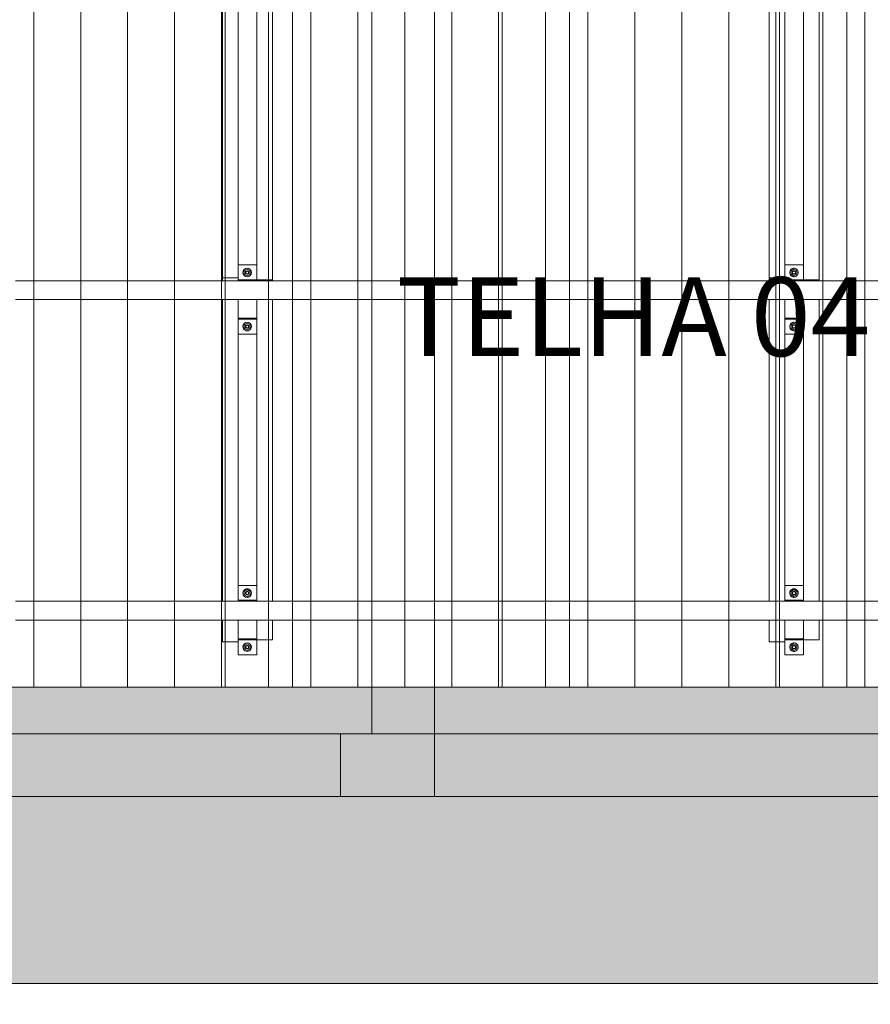
# Model space of a CAD drawing. Units: millimetres. Extents: x 225850 to 342378, y -28738 to 12684.
# Drawn here: x 319647 to 322364, y -16886 to -13741 of the extents above; entities that cross this region are included whole.
import ezdxf

# ---------------------------------------------------------------- set-up
doc = ezdxf.new("R2010")
doc.units = ezdxf.units.MM
for name, color, linetype, lineweight, true_color in [('A-COLS', 7, 'Continuous', 5, 0x3f403f), ('A-GENM', 7, 'Continuous', 5, 0x3f403f), ('A-ROOF-IDEN', 7, 'Continuous', 5, 0x3f403f), ('Pilares Estruturais', 7, 'Continuous', 5, 0x3f403f), ('Piso', 7, 'Continuous', 5, 0x3f403f), ('Quadro Estrutural', 7, 'Continuous', 5, 0x3f403f), ('Telhado', 7, 'Continuous', 5, 0x3f403f), ('Telhados', 7, 'Continuous', 5, 0x3f403f)]:
    doc.layers.add(name, color=color, linetype=linetype, lineweight=lineweight, true_color=true_color)
doc.styles.add('Figtree Light_B', font='txt', dxfattribs={"height": 252})
pattern_1 = [(90, (89891.81, -23673.15), (-150, 9e-15), [])]
pattern_2 = [(90, (90776.81, -23673.15), (-150, 9e-15), [])]
pattern_3 = [(90, (91661.81, -23673.15), (-150, 9e-15), [])]
pattern_4 = [(90, (92546.81, -23673.15), (-150, 9e-15), [])]

# ---------------------------------------------------------------- blocks, each defined once
blk = doc.blocks.new('Family - L214-296807-PAGINAÇÃO DE TELHAS')
at = {"layer": 'Piso', "lineweight": 9, "true_color": 0xc3c3c3}
for points in [[(-1949.1, -1401.8), (1949.1, -1401.8), (1949.1, -1252), (-1949.1, -1252)], [(1620, -1401.8), (1620, -1401.8), (1605, -1401.8)], [(1755, -1401.8), (1755, -1401.8), (1740, -1401.8)]]:
    blk.add_hatch(color=9, dxfattribs=at).paths.add_polyline_path(points)
at = {"layer": 'Piso', "color": 9, "lineweight": 9, "true_color": 0xbfbfbf}
for p, q in [((1949.1, 1401.8), (1949.1, -1401.8)), ((1949.1, -1401.8), (-1949.1, -1401.8))]:
    blk.add_line(p, q, dxfattribs=at)
blk = doc.blocks.new('Family - L215-296809-PAGINAÇÃO DE TELHAS')
at = {"layer": 'Piso', "lineweight": 9, "true_color": 0xc3c3c3}
blk.add_hatch(color=9, dxfattribs=at).paths.add_polyline_path([(611.8, -1401.8), (2475, -1401.8), (2475, -1252), (-2475, -1252), (-2475, -1401.8), (580.2, -1401.8)])
at = {"layer": 'Piso', "color": 9, "lineweight": 9, "true_color": 0xbfbfbf}
for p, q in [((-2475, -1401.8), (-2475, 1401.8)), ((2475, -1401.8), (-2475, -1401.8))]:
    blk.add_line(p, q, dxfattribs=at)
blk = doc.blocks.new('Family - VC211-296855-PAGINAÇÃO DE TELHAS')
at = {"layer": 'Quadro Estrutural', "lineweight": 9, "true_color": 0x3d3d3d}
blk.add_hatch(color=250, dxfattribs=at).paths.add_polyline_path([(-1174.1, -100), (1849.1, -100), (1849.1, 100), (-1849.1, 100), (-1849.1, -100), (-1435.7, -100)])
at = {"layer": 'Quadro Estrutural', "color": 9, "lineweight": 9, "true_color": 0xbfbfbf}
for p, q in [((-1849.1, 100), (1849.1, 100)), ((1849.1, -100), (1849.1, 100)), ((1849.1, -100), (-1849.1, -100))]:
    blk.add_line(p, q, dxfattribs=at)
blk = doc.blocks.new('Family - VC212-296857-PAGINAÇÃO DE TELHAS')
at = {"layer": 'Quadro Estrutural', "lineweight": 9, "true_color": 0x3d3d3d}
blk.add_hatch(color=250, dxfattribs=at).paths.add_polyline_path([(580.2, -100), (2475, -100), (2475, 100), (-2475, 100), (-2475, -100), (396.8, -100)])
at = {"layer": 'Quadro Estrutural', "color": 9, "lineweight": 9, "true_color": 0xbfbfbf}
for p, q in [((-2475, 100), (2475, 100)), ((-2475, 100), (-2475, -100)), ((2475, -100), (-2475, -100))]:
    blk.add_line(p, q, dxfattribs=at)
blk = doc.blocks.new('Family - L219-296861-PAGINAÇÃO DE TELHAS')
at = {"layer": 'Piso', "lineweight": 9, "true_color": 0xc3c3c3}
blk.add_hatch(color=9, dxfattribs=at).paths.add_polyline_path([(-2100.7, -5849.2), (-1976, -5849.2), (-1976, 1850.8), (8124.1, 1850.8), (8124.1, 5849.2), (-8108.1, 5848.6), (-8108.1, 5845.6), (-8124.1, 5845.6), (-8124.1, 5252.8), (7524.1, 5252.8), (7524.1, 2450.8), (-2576, 2450.8), (-2576, -5849.2)])
at = {"layer": 'Piso', "color": 9, "lineweight": 9, "true_color": 0xbfbfbf}
for p, q in [((-7824.1, 5849.2), (8124.1, 5849.2)), ((7524.1, 5252.8), (-8124.1, 5252.8))]:
    blk.add_line(p, q, dxfattribs=at)
blk = doc.blocks.new('Family - P34-296959-PAGINAÇÃO DE TELHAS')
at = {"layer": 'A-COLS', "lineweight": 9, "true_color": 0xaa0000}
blk.add_hatch(color=14, dxfattribs=at).paths.add_polyline_path([(-114.8, -100), (150, -100), (150, 100), (-150, 100), (-150, -100)])
at = {"layer": 'A-COLS', "color": 9, "lineweight": 9, "true_color": 0xbfbfbf}
for p, q in [((-150, 100), (150, 100)), ((-150, -100), (-150, 100)), ((150, 100), (150, -100)), ((150, -100), (-150, -100))]:
    blk.add_line(p, q, dxfattribs=at)
blk = doc.blocks.new('Family - P34-298620-PAGINAÇÃO DE TELHAS')
at = {"layer": 'Pilares Estruturais', "color": 9, "lineweight": 9, "true_color": 0xbfbfbf}
for p, q in [((-150, 100), (150, 100)), ((-150, -100), (-150, 100)), ((150, 100), (150, -100)), ((150, -100), (-150, -100))]:
    blk.add_line(p, q, dxfattribs=at)
blk = doc.blocks.new('Family - VC224-297043-PAGINAÇÃO DE TELHAS')
at = {"layer": 'Quadro Estrutural', "lineweight": 9, "true_color": 0x3d3d3d}
blk.add_hatch(color=250, dxfattribs=at).paths.add_polyline_path([(-100, -1401.8), (100, -1401.8), (100, -1252), (-100, -1252), (-100, -1401.8)])
at = {"layer": 'Quadro Estrutural', "color": 9, "lineweight": 9, "true_color": 0xbfbfbf}
for p, q in [((100, 1401.8), (-100, 1401.8)), ((-100, 1401.8), (-100, -1401.8)), ((100, 1401.8), (100, -1401.8)), ((-100, -1401.8), (100, -1401.8))]:
    blk.add_line(p, q, dxfattribs=at)
blk = doc.blocks.new('IFC-EST-UBS-PORTE-2_IFC-2-PAGINAÇÃO DE TELHAS')
at = {"layer": 'A-COLS', "color": 9, "lineweight": 9, "true_color": 0xbfbfbf}
blk.add_blockref('Family - P34-298620-PAGINAÇÃO DE TELHAS', (237125, -16122.2), dxfattribs=at)
at = {"layer": 'Pilares Estruturais', "color": 9, "lineweight": 9, "true_color": 0xbfbfbf}
blk.add_blockref('Family - P34-296959-PAGINAÇÃO DE TELHAS', (237125, -16122.2), dxfattribs=at)
at = {"layer": 'Piso', "color": 9, "lineweight": 9, "true_color": 0xbfbfbf}
for name, p in [('Family - L214-296807-PAGINAÇÃO DE TELHAS', (235125.9, -14620.4)), ('Family - L215-296809-PAGINAÇÃO DE TELHAS', (239750, -14620.4)), ('Family - L219-296861-PAGINAÇÃO DE TELHAS', (237450.9, -22071.4))]:
    blk.add_blockref(name, p, dxfattribs=at)
at = {"layer": 'Quadro Estrutural', "color": 9, "lineweight": 9, "true_color": 0xbfbfbf}
for name, p in [('Family - VC224-297043-PAGINAÇÃO DE TELHAS', (237175, -14620.4)), ('Family - VC211-296855-PAGINAÇÃO DE TELHAS', (235125.9, -16122.2)), ('Family - VC212-296857-PAGINAÇÃO DE TELHAS', (239750, -16122.2))]:
    blk.add_blockref(name, p, dxfattribs=at)
blk = doc.blocks.new('Viga L - 2_x1_8_-V400-PAGINAÇÃO DE TELHAS')
at = {"layer": 'Quadro Estrutural', "color": 9, "true_color": 0xbebebe}
for p, q in [((247635.7, -13408.6), (247635.7, -13348.6)), ((247683.3, -13348.6), (247683.3, -13408.6))]:
    blk.add_line(p, q, dxfattribs=at)
blk = doc.blocks.new('Viga L - 2_x1_8_-V401-PAGINAÇÃO DE TELHAS')
at = {"layer": 'Quadro Estrutural', "color": 9, "true_color": 0xbebebe}
for p, q in [((247461.7, -13408.6), (247461.7, -13348.6)), ((247509.4, -13348.6), (247509.4, -13408.6))]:
    blk.add_line(p, q, dxfattribs=at)
blk = doc.blocks.new('Chumbador 02 - ø3_8-V423-PAGINAÇÃO DE TELHAS')
at = {"layer": 'A-GENM', "color": 9, "true_color": 0xbebebe}
for p, q in [((0, 11), (-9.5, 5.5)), ((-9.5, 5.5), (-9.5, -5.5)), ((9.5, 5.5), (0, 11)), ((9.5, -5.5), (9.5, 5.5)), ((-9.5, -5.5), (0, -11)), ((0, -11), (9.5, -5.5))]:
    blk.add_line(p, q, dxfattribs=at)
for radius, start, end in [(13.6, 360, 180), (5.68, 135, 165), (5, 165, 180), (5, 165, 180), (4.75, 360, 180), (5, 45, 150), (5, 45, 150), (5.68, 75, 105), (5.68, 15, 45), (5, 0, 15), (5, 0, 15), (13.6, 180, 360), (5.68, 195, 225), (5, 180, 195), (5, 180, 195), (4.75, 180, 360), (5, 240, 300), (5, 240, 300), (5.68, 255, 285), (5.68, 315, 345), (5, 345, 0), (5, 345, 360)]:
    blk.add_arc((0, 0), radius, start, end, dxfattribs=at)
blk = doc.blocks.new('Chumbador 02 - ø3_8-V424-PAGINAÇÃO DE TELHAS')
at = {"layer": 'A-GENM', "color": 9, "true_color": 0xbebebe}
for p, q in [((0, 11), (-9.5, 5.5)), ((-9.5, 5.5), (-9.5, -5.5)), ((9.5, 5.5), (0, 11)), ((9.5, -5.5), (9.5, 5.5)), ((-9.5, -5.5), (0, -11)), ((0, -11), (9.5, -5.5))]:
    blk.add_line(p, q, dxfattribs=at)
for radius, start, end in [(13.6, 0, 180), (13.6, 180, 360), (5.68, 135, 165), (5, 135, 180), (5, 135, 180), (5, 180, 285), (5, 180, 285), (4.75, 0, 180), (4.75, 180, 360), (5, 60, 120), (5, 60, 120), (5.68, 75, 105), (5.68, 15, 45), (5, 0, 15), (5, 360, 15), (5, 345, 360), (5, 345, 360), (5.68, 195, 225), (5.68, 255, 285), (5.68, 315, 345)]:
    blk.add_arc((0, 0), radius, start, end, dxfattribs=at)
blk = doc.blocks.new('Viga L - 2_x1_8_-V492-PAGINAÇÃO DE TELHAS')
at = {"layer": 'Quadro Estrutural', "color": 9, "true_color": 0xbebebe}
for p, q in [((231408.3, -8115.5), (231408.3, -8067.8)), ((231408.3, -8067.8), (231468.3, -8067.8)), ((231468.3, -8067.8), (231468.3, -8109.5)), ((231468.3, -8115.5), (231408.3, -8115.5))]:
    blk.add_line(p, q, dxfattribs=at)
blk = doc.blocks.new('Chumbador 02 - ø3_8-V511-PAGINAÇÃO DE TELHAS')
at = {"layer": 'A-GENM', "color": 9, "true_color": 0xbebebe}
for p, q in [((0, 11), (-9.5, 5.5)), ((-9.5, 5.5), (-9.5, -5.5)), ((9.5, 5.5), (0, 11)), ((9.5, -5.5), (9.5, 5.5)), ((-9.5, -5.5), (0, -11)), ((0, -11), (9.5, -5.5))]:
    blk.add_line(p, q, dxfattribs=at)
for radius, start, end in [(13.6, 360, 180), (5.68, 135, 165), (5, 165, 180), (5, 165, 180), (4.75, 165, 180), (4.75, 150, 165), (5, 45, 150), (5, 45, 150), (4.75, 135, 150), (4.75, 120, 135), (4.75, 105, 120), (5.68, 75, 105), (4.75, 90, 105), (4.75, 75, 90), (4.75, 60, 75), (4.75, 45, 60), (4.75, 30, 45), (5.68, 15, 45), (4.75, 15, 30), (4.75, 360, 15), (5, 0, 15), (5, 0, 15), (13.6, 180, 360), (5.68, 195, 225), (5, 180, 195), (5, 180, 195), (4.75, 180, 240), (5, 240, 300), (5, 240, 300), (4.75, 240, 255), (5.68, 255, 285), (4.75, 255, 270), (4.75, 270, 285), (4.75, 285, 300), (4.75, 300, 315), (4.75, 315, 330), (5.68, 315, 345), (4.75, 330, 345), (4.75, 345, 360), (5, 345, 0), (5, 345, 360)]:
    blk.add_arc((0, 0), radius, start, end, dxfattribs=at)
blk = doc.blocks.new('Chumbador 02 - ø3_8-V417-PAGINAÇÃO DE TELHAS')
at = {"layer": 'A-GENM', "color": 9, "true_color": 0xbebebe}
for p, q in [((0, 11), (-9.5, 5.5)), ((-9.5, 5.5), (-9.5, -5.5)), ((9.5, 5.5), (0, 11)), ((9.5, -5.5), (9.5, 5.5)), ((-9.5, -5.5), (0, -11)), ((0, -11), (9.5, -5.5))]:
    blk.add_line(p, q, dxfattribs=at)
for radius, start, end in [(13.6, 165, 180), (13.6, 180, 195), (13.6, 150, 165), (13.6, 135, 150), (13.6, 120, 135), (13.6, 105, 120), (5.68, 150, 165), (5, 165, 180), (5, 165, 180), (5, 180, 195), (5, 180, 195), (5.68, 135, 150), (5, 150, 165), (5, 150, 165), (4.75, 165, 180), (4.75, 180, 195), (4.75, 150, 165), (5, 135, 150), (5, 135, 150), (4.75, 135, 150), (13.6, 90, 105), (4.75, 120, 135), (5, 105, 120), (5, 105, 120), (4.75, 105, 120), (5.68, 90, 105), (5, 90, 105), (5, 90, 105), (4.75, 90, 105), (13.6, 75, 90), (5.68, 75, 90), (5, 75, 90), (5, 75, 90), (4.75, 75, 90), (4.75, 60, 75), (5, 60, 75), (5, 60, 75), (4.75, 45, 60), (4.75, 30, 45), (13.6, 60, 75), (5.68, 30, 45), (4.75, 15, 30), (4.75, 0, 15), (4.75, 345, 360), (5, 0, 15), (5, 360, 15), (5, 345, 360), (5, 345, 360), (5.68, 15, 30), (13.6, 45, 60), (13.6, 30, 45), (13.6, 15, 30), (13.6, 0, 15), (13.6, 345, 360), (13.6, 195, 210), (13.6, 210, 225), (13.6, 225, 240), (13.6, 240, 255), (5.68, 195, 210), (5.68, 210, 225), (5, 195, 210), (5, 195, 210), (4.75, 195, 210), (5, 210, 225), (5, 210, 225), (4.75, 210, 225), (5, 225, 240), (5, 225, 240), (13.6, 255, 270), (4.75, 225, 240), (5, 240, 255), (5, 240, 255), (4.75, 240, 255), (5.68, 255, 270), (5, 255, 270), (5, 255, 270), (4.75, 255, 270), (4.75, 270, 285), (5, 270, 285), (5, 270, 285), (5.68, 270, 285), (13.6, 270, 285), (4.75, 285, 300), (4.75, 300, 315), (4.75, 315, 330), (13.6, 285, 300), (5.68, 315, 330), (4.75, 330, 345), (5.68, 330, 345), (13.6, 300, 315), (13.6, 315, 330), (13.6, 330, 345)]:
    blk.add_arc((0, 0), radius, start, end, dxfattribs=at)
blk = doc.blocks.new('Madeira Retangular - 5x6-V493-PAGINAÇÃO DE TELHAS')
at = {"layer": 'Quadro Estrutural', "color": 9, "true_color": 0xbebebe}
for p, q in [((231358.3, -9265), (231358.3, -10096)), ((231408.3, -10096), (231408.3, -9265))]:
    blk.add_line(p, q, dxfattribs=at)
at = {"layer": 'Quadro Estrutural', "color": 9, "true_color": 0xbfbfbf}
for p, q in [((231358.3, -10096), (231358.3, -10163.3)), ((231408.3, -10163.3), (231408.3, -10096))]:
    blk.add_line(p, q, dxfattribs=at)
blk = doc.blocks.new('Madeira Retangular - 5x6-V512-PAGINAÇÃO DE TELHAS')
at = {"layer": 'Quadro Estrutural', "color": 9, "true_color": 0xbebebe}
for p, q in [((236757.7, -14572.3), (236707.7, -14572.3)), ((236707.7, -14572.3), (236707.7, -14574.9)), ((236757.7, -14574.9), (236757.7, -14572.3)), ((236757.7, -15598.6), (236757.7, -14634.9)), ((236707.7, -14694.9), (236707.7, -15598.6)), ((236757.7, -15721.3), (236757.7, -15658.6)), ((236707.7, -15718.6), (236707.7, -15721.3)), ((236757.7, -15721.3), (236707.7, -15721.3))]:
    blk.add_line(p, q, dxfattribs=at)
blk = doc.blocks.new('Madeira Retangular - 5x6-V513-PAGINAÇÃO DE TELHAS')
at = {"layer": 'Quadro Estrutural', "color": 9, "true_color": 0xbebebe}
for p, q in [((236606.8, -13540.1), (236597.7, -13540.1)), ((236597.7, -13540.1), (236597.7, -13551.3)), ((236597.7, -13611.3), (236597.7, -13741.3)), ((236647.7, -14565.8), (236647.7, -13741.3))]:
    blk.add_line(p, q, dxfattribs=at)
at = {"layer": 'Quadro Estrutural', "color": 9, "true_color": 0xbfbfbf}
for p, q in [((236647.7, -13540.1), (236606.8, -13540.1)), ((236647.7, -13551.3), (236647.7, -13540.1)), ((236647.7, -13741.3), (236647.7, -13671.3))]:
    blk.add_line(p, q, dxfattribs=at)
at = {"layer": 'Quadro Estrutural', "color": 253, "true_color": 0xb4b4b4}
blk.add_line((236597.7, -13741.3), (236597.7, -14565.8), dxfattribs=at)
blk = doc.blocks.new('Madeira Retangular - 5x6-V514-PAGINAÇÃO DE TELHAS')
at = {"layer": 'Quadro Estrutural', "color": 253, "true_color": 0xb4b4b4}
for p, q in [((236606.8, -14565.8), (236597.7, -14565.8)), ((236597.7, -14565.8), (236597.7, -14574.9)), ((236597.7, -14634.9), (236597.7, -15598.6)), ((236597.7, -15658.6), (236597.7, -15727.8)), ((236606.8, -15727.8), (236597.7, -15727.8))]:
    blk.add_line(p, q, dxfattribs=at)
at = {"layer": 'Quadro Estrutural', "color": 9, "true_color": 0xbebebe}
for p, q in [((236647.7, -14565.8), (236606.8, -14565.8)), ((236647.7, -14574.9), (236647.7, -14565.8)), ((236647.7, -15598.6), (236647.7, -14694.9)), ((236647.7, -15727.8), (236647.7, -15718.6)), ((236647.7, -15727.8), (236606.8, -15727.8))]:
    blk.add_line(p, q, dxfattribs=at)
blk = doc.blocks.new('Chumbador 02 - ø3_8-V416-PAGINAÇÃO DE TELHAS')
at = {"layer": 'A-GENM', "color": 9, "true_color": 0xbebebe}
for p, q in [((0, 11), (-9.5, 5.5)), ((-9.5, 5.5), (-9.5, -5.5)), ((9.5, 5.5), (0, 11)), ((9.5, -5.5), (9.5, 5.5)), ((-9.5, -5.5), (0, -11)), ((0, -11), (9.5, -5.5))]:
    blk.add_line(p, q, dxfattribs=at)
for radius, start, end in [(13.6, 165, 180), (13.6, 150, 165), (13.6, 135, 150), (13.6, 120, 135), (13.6, 105, 120), (5.68, 150, 165), (5, 165, 180), (5, 165, 180), (5.68, 135, 150), (4.75, 165, 180), (4.75, 150, 165), (5, 135, 150), (5, 135, 150), (4.75, 135, 150), (13.6, 90, 105), (5, 120, 135), (5, 120, 135), (4.75, 120, 135), (5, 105, 120), (5, 105, 120), (4.75, 105, 120), (5.68, 90, 105), (5, 90, 105), (5, 90, 105), (4.75, 90, 105), (13.6, 75, 90), (5.68, 75, 90), (5, 75, 90), (5, 75, 90), (4.75, 75, 90), (4.75, 60, 75), (5, 60, 75), (5, 60, 75), (4.75, 45, 60), (5, 45, 60), (5, 45, 60), (4.75, 30, 45), (13.6, 60, 75), (5.68, 30, 45), (4.75, 15, 30), (4.75, 360, 15), (5, 0, 15), (5, 0, 15), (5.68, 15, 30), (13.6, 45, 60), (13.6, 30, 45), (13.6, 15, 30), (13.6, 360, 15), (13.6, 180, 195), (13.6, 195, 210), (13.6, 210, 225), (13.6, 225, 240), (13.6, 240, 255), (5.68, 195, 210), (5, 180, 195), (5, 180, 195), (5.68, 210, 225), (4.75, 180, 195), (4.75, 195, 210), (4.75, 210, 225), (13.6, 255, 270), (4.75, 225, 240), (5, 240, 255), (5, 240, 255), (4.75, 240, 255), (5.68, 255, 270), (5, 255, 270), (5, 255, 270), (4.75, 255, 270), (4.75, 270, 285), (5, 270, 285), (5, 270, 285), (5.68, 270, 285), (13.6, 270, 285), (4.75, 285, 300), (5, 285, 300), (5, 285, 300), (4.75, 300, 315), (4.75, 315, 330), (13.6, 285, 300), (5.68, 315, 330), (4.75, 330, 345), (4.75, 345, 360), (5, 345, 0), (5, 345, 360), (5.68, 330, 345), (13.6, 300, 315), (13.6, 315, 330), (13.6, 330, 345), (13.6, 345, 360)]:
    blk.add_arc((0, 0), radius, start, end, dxfattribs=at)
blk = doc.blocks.new('Madeira Retangular - 5x6-V523-PAGINAÇÃO DE TELHAS')
at = {"layer": 'Quadro Estrutural', "color": 9, "true_color": 0xbebebe}
for p, q in [((238376.8, -13540.1), (238344.1, -13540.1)), ((238344.1, -13540.1), (238344.1, -13551.3)), ((238344.1, -13611.3), (238344.1, -13741.3)), ((238394.1, -14565.8), (238394.1, -13741.3))]:
    blk.add_line(p, q, dxfattribs=at)
at = {"layer": 'Quadro Estrutural', "color": 9, "true_color": 0xbfbfbf}
for p, q in [((238394.1, -13540.1), (238376.8, -13540.1)), ((238394.1, -13551.3), (238394.1, -13540.1)), ((238394.1, -13741.3), (238394.1, -13671.3))]:
    blk.add_line(p, q, dxfattribs=at)
at = {"layer": 'Quadro Estrutural', "color": 253, "true_color": 0xb4b4b4}
blk.add_line((238344.1, -13741.3), (238344.1, -14565.8), dxfattribs=at)
blk = doc.blocks.new('Madeira Retangular - 5x6-V524-PAGINAÇÃO DE TELHAS')
at = {"layer": 'Quadro Estrutural', "color": 253, "true_color": 0xb4b4b4}
for p, q in [((238376.8, -14565.8), (238344.1, -14565.8)), ((238344.1, -14565.8), (238344.1, -14574.9)), ((238344.1, -14634.9), (238344.1, -15598.6)), ((238344.1, -15658.6), (238344.1, -15727.8)), ((238376.8, -15727.8), (238344.1, -15727.8))]:
    blk.add_line(p, q, dxfattribs=at)
at = {"layer": 'Quadro Estrutural', "color": 9, "true_color": 0xbebebe}
for p, q in [((238394.1, -14565.8), (238376.8, -14565.8)), ((238394.1, -14574.9), (238394.1, -14565.8)), ((238394.1, -15598.6), (238394.1, -14694.9)), ((238394.1, -15727.8), (238394.1, -15718.6)), ((238394.1, -15727.8), (238376.8, -15727.8))]:
    blk.add_line(p, q, dxfattribs=at)
blk = doc.blocks.new('Madeira Retangular - 6x12-2433997-PAGINAÇÃO DE TELHAS')
at = {"layer": 'Quadro Estrutural', "color": 253, "true_color": 0xb4b4b4}
for p, q in [((-929.1, 30), (-1599.1, 30)), ((-44.1, 30), (-714.1, 30)), ((840.9, 30), (170.9, 30)), ((1725.9, 30), (1055.9, 30)), ((-1599.1, -30), (-929.1, -30)), ((-714.1, -30), (-44.1, -30)), ((170.9, -30), (840.9, -30)), ((1055.9, -30), (1725.9, -30))]:
    blk.add_line(p, q, dxfattribs=at)
at = {"layer": 'Quadro Estrutural', "color": 9, "true_color": 0xbebebe}
for p, q in [((-714.1, 30), (-929.1, 30)), ((170.9, 30), (-44.1, 30)), ((1055.9, 30), (840.9, 30)), ((-929.1, -30), (-714.1, -30)), ((-44.1, -30), (170.9, -30)), ((840.9, -30), (1055.9, -30))]:
    blk.add_line(p, q, dxfattribs=at)

msp = doc.modelspace()

# ---------------------------------------------------------------- hatches: boundary and pattern name
at = {"layer": 'Telhado', "true_color": 0xc0c0c0}
h = msp.add_hatch(dxfattribs=at)
h.set_pattern_fill('FP_139', color=9, style=0, pattern_type=2)
h.set_pattern_definition(pattern_1)
h.paths.add_polyline_path([(320303.6, -15727.8), (320344.5, -15727.8), (320344.5, -15718.6), (320404.5, -15718.6), (320404.5, -15721.3), (320454.5, -15721.3), (320454.5, -15658.6), (320518.6, -15658.6), (320518.6, -15598.6), (320454.5, -15598.6), (320454.5, -14634.9), (320518.6, -14634.9), (320518.6, -14574.9), (320454.5, -14574.9), (320454.5, -13741.3), (320404.5, -13741.3), (320404.5, -14574.9), (320344.5, -14574.9), (320344.5, -13741.3), (320303.6, -13741.3), (320303.6, -15718.6)])
h.paths.add_polyline_path([(320395.7, -15598.6), (320344.5, -15598.6), (320344.5, -14694.9), (320404.5, -14694.9), (320404.5, -15598.6)])
h.paths.add_polyline_path([(320303.6, -13741.3), (320303.6, -13442.3), (320294.5, -13442.3), (320294.5, -13551.3), (319633.6, -13551.3), (319633.6, -13611.3), (320294.5, -13611.3), (320294.5, -13741.3)])
h = msp.add_hatch(dxfattribs=at)
h.set_pattern_fill('FP_139', color=9, style=0, pattern_type=2)
h.set_pattern_definition(pattern_1)
h.paths.add_polyline_path([(320518.6, -15872.4), (320518.6, -15658.6), (320454.5, -15658.6), (320454.5, -15721.3), (320404.5, -15721.8), (320404.5, -15769.4), (320344.5, -15769.4), (320344.5, -15727.8), (320294.5, -15727.8), (320294.5, -15658.6), (319633.6, -15658.6), (319633.6, -15872.4), (320303.6, -15872.4)])
h.paths.add_polyline_path([(320294.5, -15598.6), (320294.5, -14634.9), (319633.6, -14634.9), (319633.6, -15598.6), (320292, -15598.6)])
h.paths.add_polyline_path([(320518.6, -15598.6), (320518.6, -14634.9), (320454.5, -14634.9), (320454.5, -15598.6), (320499.5, -15598.6)])
h.paths.add_polyline_path([(320404.5, -15547.8), (320404.5, -14745.7), (320344.5, -14745.7), (320344.5, -15547.8), (320395.7, -15547.8)])
h.paths.add_polyline_path([(320454.5, -14574.9), (320518.6, -14574.9), (320518.6, -13611.3), (320454.5, -13611.3), (320454.5, -14572.3)])
h.paths.add_polyline_path([(320292, -14574.9), (320294.5, -14574.9), (320294.5, -13611.3), (319633.6, -13611.3), (319633.6, -14574.9), (319877, -14574.9)])
h.paths.add_polyline_path([(320404.5, -14524.1), (320404.5, -13722.1), (320344.5, -13722.1), (320344.5, -14524.1)])
h.paths.add_polyline_path([(319877, -13551.3), (320294.5, -13551.3), (320294.5, -13442.3), (319633.6, -13442.3), (319633.6, -13551.3)])
h.paths.add_polyline_path([(320499.5, -13551.3), (320518.6, -13551.3), (320518.6, -13442.3), (320454.5, -13442.3), (320454.5, -13551.3)])
h.paths.add_polyline_path([(320404.5, -13500.5), (320404.5, -13442.3), (320344.5, -13442.3), (320344.5, -13500.5), (320395.7, -13500.5)])
h = msp.add_hatch(dxfattribs=at)
h.set_pattern_fill('FP_139', color=9, style=0, pattern_type=2)
h.set_pattern_definition(pattern_1)
h.paths.add_polyline_path([(320395.7, -15769.4), (320404.5, -15769.4), (320404.5, -15718.6), (320344.5, -15718.6), (320344.5, -15769.4), (320383.3, -15769.4)])
h.paths.add_polyline_path([(320404.5, -15598.6), (320404.5, -15547.8), (320344.5, -15547.8), (320344.5, -15598.6), (320395.7, -15598.6)])
h.paths.add_polyline_path([(320344.5, -14745.7), (320404.5, -14745.7), (320404.5, -14694.9), (320344.5, -14694.9), (320344.5, -14732.1)])
h.paths.add_polyline_path([(320404.5, -14574.9), (320404.5, -14524.1), (320344.5, -14524.1), (320344.5, -14574.9), (320395.7, -14574.9)])
h.paths.add_polyline_path([(320454.5, -13741.3), (320454.5, -13611.3), (320518.6, -13611.3), (320518.6, -13551.3), (320454.5, -13551.3), (320454.5, -13442.3), (320404.5, -13442.3), (320404.5, -13500.5), (320344.5, -13500.5), (320344.5, -13442.3), (320303.6, -13442.3), (320303.6, -13741.3), (320344.5, -13741.3), (320344.5, -13722.1), (320404.5, -13722.1), (320404.5, -13741.3)])
h = msp.add_hatch(dxfattribs=at)
h.set_pattern_fill('FP_143', color=9, style=0, pattern_type=2)
h.set_pattern_definition(pattern_2)
h.paths.add_polyline_path([(320518.6, -15872.4), (320771.8, -15872.4), (320771.8, -15658.6), (320518.6, -15658.6), (320518.6, -15820.2)])
h.paths.add_polyline_path([(321403.6, -15872.4), (321403.6, -15658.6), (320971.8, -15658.6), (320971.8, -15872.4), (321188.6, -15872.4)])
h.paths.add_polyline_path([(321403.6, -15598.6), (321403.6, -14634.9), (320971.8, -14634.9), (320971.8, -15598.6), (321188.6, -15598.6)])
h.paths.add_polyline_path([(320518.6, -15598.6), (320771.8, -15598.6), (320771.9, -14634.9), (320518.6, -14634.9), (320518.6, -15502.9)])
h.paths.add_polyline_path([(320707, -14574.9), (320771.9, -14574.9), (320771.9, -13611.3), (320518.6, -13611.3), (320518.6, -14574.9)])
h.paths.add_polyline_path([(320971.8, -14574.9), (321403.6, -14574.9), (321403.6, -13611.3), (320971.8, -13611.3), (320971.8, -14551)])
h.paths.add_polyline_path([(321403.6, -13551.3), (321403.6, -13442.3), (320971.8, -13442.3), (320971.8, -13551.3), (321188.6, -13551.3)])
h.paths.add_polyline_path([(320518.6, -13551.3), (320771.9, -13551.3), (320771.9, -13442.3), (320518.6, -13442.3)])
h = msp.add_hatch(dxfattribs=at)
h.set_pattern_fill('FP_143', color=9, style=0, pattern_type=2)
h.set_pattern_definition(pattern_2)
h.paths.add_polyline_path([(320971.8, -13741.3), (320971.8, -13611.3), (320771.9, -13611.3), (320771.9, -13741.3)])
h.paths.add_polyline_path([(320771.9, -13551.3), (320971.8, -13551.3), (320971.8, -13442.3), (320771.9, -13442.3), (320771.9, -13551.3)])
h = msp.add_hatch(dxfattribs=at)
h.set_pattern_fill('FP_147', color=9, style=0, pattern_type=2)
h.set_pattern_definition(pattern_3)
h.paths.add_polyline_path([(322091, -15727.8), (322091, -15718.6), (322151, -15718.6), (322151, -15721.3), (322201, -15721.3), (322201, -15658.6), (322288.6, -15658.6), (322288.6, -15598.6), (322201, -15598.6), (322201, -14634.9), (322288.6, -14634.9), (322288.6, -14574.9), (322201, -14574.9), (322201, -13741.3), (322151, -13741.3), (322151, -14574.9), (322091, -14574.9), (322091, -13741.3), (322073.6, -13741.3), (322073.6, -15727.8)])
h.paths.add_polyline_path([(322151, -15598.6), (322091, -15598.6), (322091, -14694.9), (322151, -14694.9), (322151, -15502.9)])
h.paths.add_polyline_path([(322073.6, -13741.3), (322073.6, -13442.3), (322041, -13442.3), (322041, -13551.3), (321403.6, -13551.3), (321403.6, -13611.3), (322041, -13611.3), (322041, -13741.3), (322055.7, -13741.3)])
h = msp.add_hatch(dxfattribs=at)
h.set_pattern_fill('FP_147', color=9, style=0, pattern_type=2)
h.set_pattern_definition(pattern_3)
h.paths.add_polyline_path([(322288.6, -15872.4), (322288.6, -15658.6), (322201, -15658.6), (322201, -15721.3), (322151, -15721.8), (322151, -15769.4), (322091, -15769.4), (322091, -15727.8), (322041, -15727.8), (322041, -15658.6), (321403.6, -15658.6), (321403.6, -15872.4), (322073.6, -15872.4)])
h.paths.add_polyline_path([(321537, -15598.6), (322041, -15598.6), (322041, -14634.9), (321403.6, -14634.9), (321403.6, -15598.6)])
h.paths.add_polyline_path([(322201, -15598.6), (322288.6, -15598.6), (322288.6, -14634.9), (322201, -14634.9), (322201, -15502.9)])
h.paths.add_polyline_path([(322151, -15547.8), (322151, -14745.7), (322091, -14745.7), (322091, -15547.8)])
h.paths.add_polyline_path([(322041, -14574.9), (322041, -13611.3), (321403.6, -13611.3), (321403.6, -14574.9), (321952, -14574.9)])
h.paths.add_polyline_path([(322201, -14574.9), (322288.6, -14574.9), (322288.6, -13611.3), (322201, -13611.3), (322201, -14572.3)])
h.paths.add_polyline_path([(322091, -14524.1), (322151, -14524.1), (322151, -13722.1), (322091, -13722.1), (322091, -14392.4)])
h.paths.add_polyline_path([(322288.6, -13551.3), (322288.6, -13442.3), (322201, -13442.3), (322201, -13551.3)])
h.paths.add_polyline_path([(321403.6, -13551.3), (322041, -13551.3), (322041, -13442.3), (321403.6, -13442.3)])
h.paths.add_polyline_path([(322151, -13500.5), (322151, -13442.3), (322091, -13442.3), (322091, -13500.5)])
h = msp.add_hatch(dxfattribs=at)
h.set_pattern_fill('FP_147', color=9, style=0, pattern_type=2)
h.set_pattern_definition(pattern_3)
h.paths.add_polyline_path([(322116.2, -15769.4), (322151, -15769.4), (322151, -15718.6), (322091, -15718.6), (322091, -15769.4), (322110.7, -15769.4)])
h.paths.add_polyline_path([(322151, -15598.6), (322151, -15547.8), (322091, -15547.8), (322091, -15598.6)])
h.paths.add_polyline_path([(322091, -14745.7), (322151, -14745.7), (322151, -14694.9), (322091, -14694.9), (322091, -14732.1)])
h.paths.add_polyline_path([(322151, -14574.9), (322151, -14524.1), (322091, -14524.1), (322091, -14574.9)])
h.paths.add_polyline_path([(322159.5, -13741.3), (322201, -13741.3), (322201, -13611.3), (322288.6, -13611.3), (322288.6, -13551.3), (322201, -13551.3), (322201, -13442.3), (322151, -13442.3), (322151, -13500.5), (322091, -13500.5), (322091, -13442.3), (322073.6, -13442.3), (322073.6, -13741.3), (322091, -13741.3), (322091, -13722.1), (322151, -13722.1), (322151, -13741.3)])
h = msp.add_hatch(dxfattribs=at)
h.set_pattern_fill('FP_151', color=9, style=0, pattern_type=2)
h.set_pattern_definition(pattern_4)
h.paths.add_polyline_path([(323173.6, -15872.4), (323173.6, -15658.6), (322288.6, -15658.6), (322288.6, -15872.4), (322958.6, -15872.4)])
h.paths.add_polyline_path([(322288.6, -15598.6), (323173.6, -15598.6), (323173.6, -14634.9), (322288.6, -14634.9), (322288.6, -15502.9)])
h.paths.add_polyline_path([(322958.6, -14574.9), (323173.6, -14574.9), (323173.6, -13611.3), (322288.6, -13611.3), (322288.6, -14574.9), (322367, -14574.9)])
h.paths.add_polyline_path([(322288.6, -13551.3), (323173.6, -13551.3), (323173.6, -13442.3), (322288.6, -13442.3)])
h = msp.add_hatch(dxfattribs=at)
h.set_pattern_fill('FP_143', color=9, style=0, pattern_type=2)
h.set_pattern_definition(pattern_2)
h.paths.add_polyline_path([(321188.6, -15658.6), (321403.6, -15658.6), (321403.6, -15598.6), (321188.6, -15598.6)])
h.paths.add_polyline_path([(321403.6, -14634.9), (321403.6, -14574.9), (321188.6, -14574.9), (321188.6, -14634.9)])
h.paths.add_polyline_path([(321188.6, -13611.3), (321188.6, -13551.3), (320518.6, -13551.3), (320518.6, -13611.3), (320707, -13611.3)])
h = msp.add_hatch(dxfattribs=at)
h.set_pattern_fill('FP_139', color=9, style=0, pattern_type=2)
h.set_pattern_definition(pattern_1)
h.paths.add_polyline_path([(320294.5, -15727.8), (320303.6, -15727.8), (320303.6, -13741.3), (320294.5, -13741.3), (320294.5, -14574.9), (319633.6, -14574.9), (319633.6, -14634.9), (320294.5, -14634.9), (320294.5, -15598.6), (319633.6, -15598.6), (319633.6, -15658.6), (320294.5, -15658.6), (320294.5, -15661.6)])
h = msp.add_hatch(dxfattribs=at)
h.set_pattern_fill('FP_143', color=9, style=0, pattern_type=2)
h.set_pattern_definition(pattern_2)
h.paths.add_polyline_path([(320771.8, -15872.4), (320971.8, -15872.4), (320971.8, -15658.6), (320771.8, -15658.6), (320771.8, -15820.2)])
h.paths.add_polyline_path([(320971.8, -15598.6), (320971.8, -14634.9), (320771.9, -14634.9), (320771.9, -15598.6)])
h.paths.add_polyline_path([(320971.8, -14574.9), (320971.8, -13741.3), (320771.9, -13741.3), (320771.9, -14574.9)])
h = msp.add_hatch(dxfattribs=at)
h.set_pattern_fill('FP_147', color=9, style=0, pattern_type=2)
h.set_pattern_definition(pattern_3)
h.paths.add_polyline_path([(322073.6, -15727.8), (322073.6, -13741.3), (322041, -13741.3), (322041, -14574.9), (321403.6, -14574.9), (321403.6, -14634.9), (322041, -14634.9), (322041, -15598.6), (321403.6, -15598.6), (321403.6, -15658.6), (322041, -15658.6), (322041, -15727.8), (322055.7, -15727.8)])
h = msp.add_hatch(dxfattribs=at)
h.set_pattern_fill('FP_143', color=9, style=0, pattern_type=2)
h.set_pattern_definition(pattern_2)
h.paths.add_polyline_path([(320518.6, -15658.6), (321188.6, -15658.6), (321188.6, -15598.6), (320518.6, -15598.6)])
h.paths.add_polyline_path([(321188.6, -14634.9), (321188.6, -14574.9), (320518.6, -14574.9), (320518.6, -14634.9), (320707, -14634.9)])
h = msp.add_hatch(dxfattribs=at)
h.set_pattern_fill('FP_151', color=9, style=0, pattern_type=2)
h.set_pattern_definition(pattern_4)
h.paths.add_polyline_path([(322288.6, -15658.6), (322958.6, -15658.6), (322958.6, -15598.6), (322288.6, -15598.6)])
h.paths.add_polyline_path([(322958.6, -14634.9), (322958.6, -14574.9), (322288.6, -14574.9), (322288.6, -14634.9), (322367, -14634.9)])

# ---------------------------------------------------------------- linework, layer by layer
at = {"layer": 'Quadro Estrutural', "color": 9, "true_color": 0xbebebe}
for p, q in [((320344.5, -14694.9), (320344.5, -14634.9)), ((320404.5, -14634.9), (320344.5, -14634.9)), ((320404.5, -14634.9), (320404.5, -14694.9)), ((322091, -14694.9), (322091, -14634.9)), ((322151, -14634.9), (322091, -14634.9)), ((322151, -14634.9), (322151, -14694.9)), ((320404.5, -14694.9), (320344.5, -14694.9)), ((322151, -14694.9), (322091, -14694.9)), ((320344.5, -15718.6), (320344.5, -15658.6)), ((320344.5, -15658.6), (320404.5, -15658.6)), ((320404.5, -15658.6), (320404.5, -15718.6)), ((322091, -15718.6), (322091, -15658.6)), ((322091, -15658.6), (322151, -15658.6)), ((322151, -15658.6), (322151, -15718.6)), ((320404.5, -15718.6), (320344.5, -15718.6)), ((322151, -15718.6), (322091, -15718.6))]:
    msp.add_line(p, q, dxfattribs=at)
at = {"layer": 'Telhados', "color": 9, "true_color": 0xbebebe}
for p, q in [((320303.6, -15872.4), (320303.6, -13442.3)), ((320518.6, -13442.3), (320518.6, -15872.4)), ((321188.6, -15872.4), (321188.6, -13442.3)), ((321403.6, -13442.3), (321403.6, -15872.4)), ((322073.6, -15872.4), (322073.6, -13442.3))]:
    msp.add_line(p, q, dxfattribs=at)
at = {"layer": 'Telhados', "color": 9, "true_color": 0xbfbfbf}
msp.add_line((322288.6, -13442.3), (322288.6, -15872.4), dxfattribs=at)
at = {"layer": 'Telhados'}
msp.add_line((315878.6, -15872.4), (327598.6, -15872.4), dxfattribs=at)

# ---------------------------------------------------------------- block references
at = {"lineweight": 5}
msp.add_blockref('IFC-EST-UBS-PORTE-2_IFC-2-PAGINAÇÃO DE TELHAS', (83696.8, 0), dxfattribs=at)
at = {"layer": 'A-GENM', "color": 9, "true_color": 0xbebebe, "rotation": 180}
for name, p in [('Chumbador 02 - ø3_8-V424-PAGINAÇÃO DE TELHAS', (320373.7, -14548.7)), ('Chumbador 02 - ø3_8-V417-PAGINAÇÃO DE TELHAS', (322120.2, -14548.7)), ('Chumbador 02 - ø3_8-V423-PAGINAÇÃO DE TELHAS', (320373.7, -14721.2)), ('Chumbador 02 - ø3_8-V416-PAGINAÇÃO DE TELHAS', (322120.2, -14721.2)), ('Chumbador 02 - ø3_8-V417-PAGINAÇÃO DE TELHAS', (320373.7, -15572.4)), ('Chumbador 02 - ø3_8-V417-PAGINAÇÃO DE TELHAS', (322120.2, -15572.4)), ('Chumbador 02 - ø3_8-V511-PAGINAÇÃO DE TELHAS', (320373.7, -15744.9)), ('Chumbador 02 - ø3_8-V416-PAGINAÇÃO DE TELHAS', (322120.2, -15744.9))]:
    msp.add_blockref(name, p, dxfattribs=at)
at = {"layer": 'Quadro Estrutural', "color": 253, "true_color": 0xb4b4b4}
for name in ['Madeira Retangular - 5x6-V513-PAGINAÇÃO DE TELHAS', 'Madeira Retangular - 5x6-V523-PAGINAÇÃO DE TELHAS', 'Madeira Retangular - 5x6-V514-PAGINAÇÃO DE TELHAS', 'Madeira Retangular - 5x6-V524-PAGINAÇÃO DE TELHAS']:
    msp.add_blockref(name, (83696.8, 0), dxfattribs=at)
at = {"layer": 'Quadro Estrutural', "color": 9, "true_color": 0xbebebe}
for name, p, rotation in [('Madeira Retangular - 5x6-V493-PAGINAÇÃO DE TELHAS', (551812.8, -23837.3), 180), ('Madeira Retangular - 5x6-V493-PAGINAÇÃO DE TELHAS', (553559.2, -23837.3), 180), ('Viga L - 2_x1_8_-V401-PAGINAÇÃO DE TELHAS', (333753.1, 232937.6), 269.9999999999996), ('Viga L - 2_x1_8_-V401-PAGINAÇÃO DE TELHAS', (335499.6, 232937.6), 269.9999999999996), ('Viga L - 2_x1_8_-V400-PAGINAÇÃO DE TELHAS', (333753.1, 232937.6), 269.9999999999996), ('Viga L - 2_x1_8_-V400-PAGINAÇÃO DE TELHAS', (335499.6, 232937.6), 269.9999999999996), ('Viga L - 2_x1_8_-V401-PAGINAÇÃO DE TELHAS', (333753.1, 231913.9), 269.9999999999996), ('Viga L - 2_x1_8_-V401-PAGINAÇÃO DE TELHAS', (335499.6, 231913.9), 269.9999999999996), ('Viga L - 2_x1_8_-V492-PAGINAÇÃO DE TELHAS', (551812.8, -23837.3), 180), ('Viga L - 2_x1_8_-V492-PAGINAÇÃO DE TELHAS', (553559.2, -23837.3), 180)]:
    msp.add_blockref(name, p, dxfattribs=dict(at, rotation=rotation))
at = {"layer": 'Quadro Estrutural'}
for p in [(321232.7, -14604.9), (321232.7, -15628.6)]:
    msp.add_blockref('Madeira Retangular - 6x12-2433997-PAGINAÇÃO DE TELHAS', p, dxfattribs=at)
at = {"layer": 'Quadro Estrutural', "color": 9, "true_color": 0xbebebe}
for p in [(83696.8, 0), (85443.3, 0)]:
    msp.add_blockref('Madeira Retangular - 5x6-V512-PAGINAÇÃO DE TELHAS', p, dxfattribs=at)

# ---------------------------------------------------------------- texts
at = {"layer": 'A-ROOF-IDEN', "lineweight": 9, "insert": (320851.1, -14563.6), "char_height": 252, "width": 2154.936, "attachment_point": 1, "style": 'Figtree Light_B'}
msp.add_mtext('TELHA 04', dxfattribs=at)

doc.saveas('drawing.dxf')
